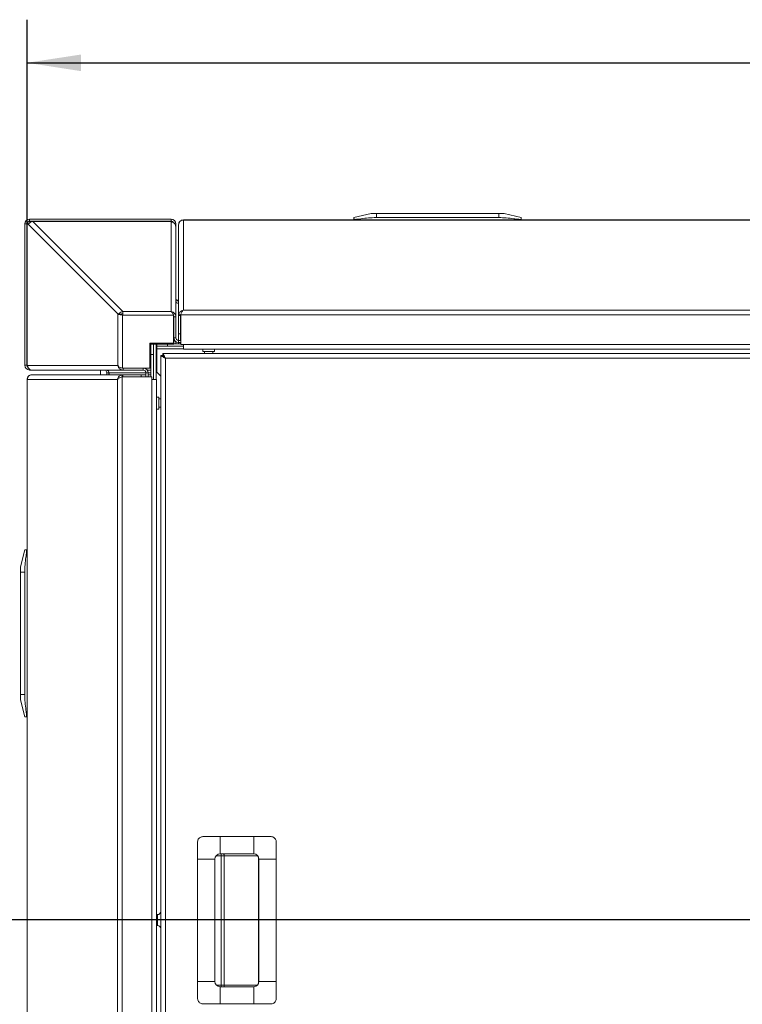
# Model space of a CAD drawing. Units: inches. Extents: x 3 to 207, y 0 to 132.
# Drawn here: x 48 to 65, y 109 to 132 of the extents above; entities that cross this region are included whole.
import ezdxf

# ---------------------------------------------------------------- set-up
doc = ezdxf.new("R2010")
doc.units = ezdxf.units.IN
doc.header["$MEASUREMENT"] = 0
doc.layers.add('TEXT', color=7, linetype='Continuous')
doc.styles.add('SLDTEXTSTYLE0', font='TXT', dxfattribs={"width": 0.75})
doc.dimstyles.new('SLDDIMSTYLE1', dxfattribs={"dimtxt": 1.25, "dimasz": 1.25, "dimexe": 0, "dimexo": 0.0625, "dimgap": 0.3125, "dimtad": 0, "dimdec": 6, "dimrnd": 1e-09, "dimzin": 12, "dimdsep": 46, "dimlunit": 5, "dimtxsty": 'SLDTEXTSTYLE0', "dimsah": 1, "dimcen": 0.09, "dimadec": 0, "dimazin": 3, "dimtfac": 1, "dimtofl": 0, "dimtmove": 0, "dimatfit": 3, "dimfxl": 1, "dimfrac": 2, "dimtolj": 1, "dimtzin": 12, "dimarcsym": 0})
doc.dimstyles.new('SLDDIMSTYLE2', dxfattribs={"dimtxt": 1.25, "dimasz": 1.25, "dimexe": 0, "dimexo": 0.0625, "dimgap": 0.3125, "dimtad": 0, "dimrnd": 1e-09, "dimzin": 12, "dimdsep": 46, "dimlunit": 5, "dimtxsty": 'SLDTEXTSTYLE0', "dimsah": 1, "dimcen": 0.09, "dimadec": 0, "dimazin": 3, "dimtfac": 1, "dimtofl": 0, "dimtmove": 0, "dimatfit": 3, "dimfxl": 1, "dimfrac": 2, "dimtolj": 1, "dimtzin": 12, "dimarcsym": 0})

# ---------------------------------------------------------------- blocks, each defined once
blk = doc.blocks.new('_D_6')
at = {"layer": 'TEXT'}
for p, q in [((48.311, 124.459), (48.311, 131.804)), ((87.34, 111.928), (87.34, 131.804)), ((48.311, 130.804), (67.55, 130.804)), ((87.34, 130.804), (69.398, 130.804))]:
    blk.add_line(p, q, dxfattribs=at)
for points in [[(48.311, 130.804), (49.561, 130.611), (49.561, 130.996)], [(87.34, 130.804), (86.09, 130.996), (86.09, 130.611)]]:
    blk.add_solid(points, dxfattribs=at)
at = {"layer": 'TEXT', "insert": (67.55, 131.422), "char_height": 1.25, "attachment_point": 1, "style": 'SLDTEXTSTYLE0'}
blk.add_mtext('39', dxfattribs=at)
blk = doc.blocks.new('_D_8')
at = {"layer": 'TEXT'}
for p, q in [((86.34, 110.928), (42.725, 110.928)), ((43.725, 110.928), (43.725, 105.587)), ((43.725, 94.671), (43.725, 100.703)), ((47.369, 94.671), (42.725, 94.671))]:
    blk.add_line(p, q, dxfattribs=at)
for points in [[(43.725, 110.928), (43.533, 109.678), (43.917, 109.678)], [(43.725, 94.671), (43.917, 95.921), (43.533, 95.921)]]:
    blk.add_solid(points, dxfattribs=at)
at = {"layer": 'TEXT', "insert": (43.107, 100.703), "char_height": 1.25, "attachment_point": 1, "rotation": 90, "style": 'SLDTEXTSTYLE0'}
blk.add_mtext('16 1/4', dxfattribs=at)

msp = doc.modelspace()

# ---------------------------------------------------------------- linework, layer by layer
at = {"color": 7, "linetype": 'Continuous', "lineweight": 15}
for p, q in [((56.2883789, 127.3108961), (55.8883801, 127.2137535)), ((56.408379, 127.3108961), (56.2883789, 127.3108961)), ((56.408379, 127.3108961), (56.408379, 127.2137535)), ((56.408379, 127.3108961), (59.2483784, 127.3108961)), ((56.408379, 127.2137535), (59.2483784, 127.2137535)), ((59.2483784, 127.3108961), (59.2483784, 127.2137535)), ((59.3683785, 127.3108961), (59.2483784, 127.3108961)), ((59.3683785, 127.3108961), (59.7683797, 127.2137535)), ((48.3073803, 127.0687065), (48.2593775, 127.0687065)), ((48.2593775, 123.7887063), (48.2593775, 127.0687065)), ((48.3073803, 123.7946891), (48.3073803, 127.0877061)), ((48.3073803, 127.0877061), (48.3111256, 127.0877061)), ((48.3111256, 127.0877061), (50.4150663, 124.9808649)), ((48.3574905, 127.0877061), (48.3111256, 127.0877061)), ((48.3111256, 123.7946891), (48.3111256, 127.0877061)), ((48.3574905, 127.0877061), (48.3675763, 127.0776073)), ((48.3693786, 127.1787064), (48.3693786, 127.1307059)), ((48.3693786, 127.1787064), (51.6493799, 127.1787064)), ((48.3693786, 127.1307059), (48.437234, 127.1307059)), ((48.3893813, 127.1008836), (48.3893813, 127.1307059)), ((48.437234, 127.1307059), (48.4430583, 127.1269583)), ((51.6493799, 127.1307059), (48.437234, 127.1307059)), ((50.5323795, 125.0360086), (48.4430583, 127.1269583)), ((51.6493799, 127.1269583), (48.4430583, 127.1269583)), ((51.6493799, 127.1307059), (51.6493799, 127.1787064)), ((51.6493799, 127.1269583), (51.6493799, 127.1307059)), ((51.6493799, 127.1269583), (51.6493799, 127.1153119)), ((51.6493799, 127.1153119), (51.6493799, 125.0360086)), ((51.759381, 127.0687065), (51.759381, 126.9996907)), ((51.759381, 124.913893), (51.759381, 126.9996907)), ((51.8243782, 127.0508955), (51.8243782, 127.0457575)), ((51.8243782, 127.0457575), (51.8243782, 124.9424727)), ((51.9343793, 127.1571478), (51.9343793, 127.1608954)), ((51.9343793, 127.1608954), (76.9843788, 127.1608954)), ((51.9343793, 127.1571478), (51.9343793, 125.065148)), ((51.9343793, 127.1571478), (76.9843788, 127.1571478)), ((55.8883801, 127.1608954), (55.8883801, 127.1807128)), ((56.0083802, 127.1807128), (56.0083802, 127.1608954)), ((59.6483796, 127.1608954), (59.6483796, 127.1807128)), ((59.7683797, 127.1807128), (59.7683797, 127.1608954)), ((51.7772108, 125.2971955), (51.8243782, 125.2971955)), ((51.8213792, 125.2307069), (51.8213792, 125.2787063)), ((51.8243782, 125.2787063), (51.8213792, 125.2787063)), ((51.8243782, 125.2307069), (51.8213792, 125.2307069)), ((51.8213792, 125.2233162), (51.8243782, 125.2233162)), ((50.4150663, 123.7846889), (50.4150663, 124.9808649)), ((50.4150663, 124.9808649), (50.4614265, 124.9808649)), ((50.4540815, 124.9882216), (50.4614265, 124.9808649)), ((50.5213174, 123.7233958), (50.5213174, 124.9516892)), ((50.5213174, 124.9516892), (51.7079098, 124.9516892)), ((50.5323795, 125.0360086), (50.5323795, 124.9516892)), ((51.6493799, 125.0360086), (50.5323795, 125.0360086)), ((51.7079098, 124.3006891), (51.7079098, 124.9516892)), ((51.7106741, 124.9297575), (51.7079098, 124.9392989)), ((51.7106741, 124.9297575), (51.7106741, 124.2777566)), ((51.7106741, 124.9067557), (51.7113781, 124.9067557)), ((51.759381, 124.913893), (51.7113781, 124.913893)), ((51.7113781, 124.913893), (51.7113781, 124.429272)), ((51.759381, 124.913893), (51.759381, 124.429272)), ((51.8263353, 124.9635514), (51.8243782, 124.9424727)), ((51.8243782, 124.9424727), (51.8723811, 124.9424727)), ((51.8243782, 124.9424727), (51.8243782, 124.5148117)), ((51.873484, 124.9548442), (51.8723811, 124.9424727)), ((51.8723811, 124.9424727), (51.8723811, 124.5148117)), ((51.8730851, 124.9422826), (51.8730851, 124.2708962)), ((51.8752252, 124.9588957), (77.043534, 124.9588957)), ((51.9343793, 125.065148), (76.9843788, 125.065148)), ((51.8243782, 124.5148117), (51.8723811, 124.5148117)), ((51.8243782, 124.5148117), (51.8243782, 124.3672727)), ((51.8723811, 124.5148117), (51.8723811, 124.3672727)), ((51.7079098, 124.3006891), (51.1609081, 124.3006891)), ((51.1609081, 124.3006891), (51.1609081, 123.7233958)), ((51.7106741, 124.2777566), (51.1609081, 124.2777566)), ((51.1833795, 124.0388956), (51.1833795, 124.2777566)), ((51.2433784, 124.2777566), (51.2433784, 124.0388956)), ((51.318377, 124.228896), (51.318377, 124.2777566)), ((51.5683786, 124.228896), (51.318377, 124.228896)), ((51.318377, 124.228896), (51.318377, 124.1668954)), ((51.5683786, 124.2777566), (51.5683786, 124.228896)), ((51.9343793, 124.228896), (51.5683786, 124.228896)), ((51.8730851, 124.2888961), (51.7106741, 124.2888961)), ((51.759381, 124.429272), (51.7113781, 124.429272)), ((51.7113781, 124.2888961), (51.7113781, 124.429272)), ((51.759381, 124.2888961), (51.759381, 124.3384102)), ((51.8730851, 124.3672727), (51.8213792, 124.3672727)), ((51.8213792, 124.3672727), (51.8213792, 124.3192721)), ((51.8730851, 124.3192721), (51.8213792, 124.3192721)), ((51.8243782, 124.3192721), (51.8243782, 124.2888961)), ((51.8723811, 124.3192721), (51.8723811, 124.2888961)), ((51.8730851, 124.2708962), (51.9343793, 124.2708962)), ((51.9343793, 124.2708962), (76.9843788, 124.2708962)), ((51.9343793, 124.1608963), (51.9343793, 124.2708962)), ((51.1833795, 124.1265649), (51.1609081, 124.1490328)), ((51.1833795, 124.1251499), (51.1609081, 124.147619)), ((51.1833795, 123.5199997), (51.1833795, 124.0388956)), ((51.2433784, 124.0388956), (51.1833795, 124.0388956)), ((51.2433784, 123.4587066), (51.2433784, 124.0388956)), ((51.318377, 124.1668954), (51.318377, 123.630896)), ((51.411379, 124.0121885), (51.4593772, 124.0121885)), ((51.411379, 124.0121885), (51.411379, 97.8356026)), ((51.4600859, 124.0608954), (51.4600859, 124.0128961)), ((51.4600859, 124.0608954), (72.5026727, 124.0608954)), ((51.9343793, 124.1608963), (76.9843788, 124.1608963)), ((52.3833806, 124.1608963), (52.3833806, 124.1088959)), ((52.6593783, 124.1088959), (52.3833806, 124.1088959)), ((52.4263804, 124.1088959), (52.4263804, 124.0608954)), ((52.6163785, 124.0608954), (52.6163785, 124.1088959)), ((52.6593783, 124.1088959), (52.6593783, 124.1608963)), ((48.2593775, 123.7887063), (48.3073803, 123.7887063)), ((48.3111256, 123.7946891), (48.3073803, 123.7946891)), ((48.3073803, 123.7887063), (48.3073803, 123.7946891)), ((48.3224974, 123.7887063), (48.3073803, 123.7887063)), ((48.3220797, 123.7946891), (48.3111256, 123.7946891)), ((48.3220797, 123.7946891), (48.3227743, 123.7846889)), ((48.3227743, 123.7846889), (50.4150663, 123.7846889)), ((51.5213801, 123.9508955), (51.5213801, 97.8968957)), ((51.5213801, 123.9508955), (72.4413784, 123.9508955)), ((48.4177616, 123.6787064), (48.3693786, 123.6787064)), ((48.4265192, 123.5687065), (48.4213801, 123.5687065)), ((50.5298029, 123.5687065), (48.4265192, 123.5687065)), ((48.4383932, 123.674689), (50.5371807, 123.674689)), ((50.0120403, 123.5687065), (50.0120403, 123.674689)), ((50.1593811, 123.6167059), (50.1593811, 123.5687065)), ((50.1593811, 123.6167059), (50.2073793, 123.6167059)), ((50.2073793, 123.6167059), (50.2073793, 123.5687065)), ((50.2147712, 123.5687065), (50.2147712, 123.6126884)), ((50.5298029, 123.5687065), (50.5087254, 123.5667494)), ((50.5087254, 123.5667494), (50.5174314, 123.5196031)), ((50.5213174, 123.7233958), (51.1609081, 123.7233958)), ((50.5298029, 123.5687065), (50.5298029, 123.520706)), ((50.5298029, 123.5687065), (50.9574639, 123.5687065)), ((50.5371807, 123.674689), (50.5371807, 123.7226895)), ((50.5371807, 123.7226895), (51.0068465, 123.7226895)), ((50.5371807, 123.674689), (51.0068465, 123.674689)), ((50.667377, 123.7233958), (50.667377, 123.7226895)), ((50.9574639, 123.5687065), (50.9574639, 123.520706)), ((51.0688495, 123.5687065), (50.9574639, 123.5687065)), ((51.0068465, 123.674689), (51.0068465, 123.7226895)), ((51.0068465, 123.7226895), (51.1833795, 123.7226895)), ((51.0688495, 123.6126884), (51.1168476, 123.6126884)), ((51.0688495, 123.6126884), (51.0688495, 123.5199997)), ((51.0977131, 123.674689), (51.1833795, 123.674689)), ((51.1168476, 123.6126884), (51.1168476, 123.5199997)), ((51.1833795, 123.5687065), (51.1168476, 123.5687065)), ((51.318377, 123.630896), (51.411379, 123.5378963)), ((48.311379, 98.408706), (48.311379, 123.4587066)), ((48.311379, 123.4587066), (48.3151289, 123.4587066)), ((48.3151289, 123.4587066), (50.4071253, 123.4587066)), ((48.3151289, 98.408706), (48.3151289, 123.4587066)), ((50.4071253, 98.408706), (50.4071253, 123.4587066)), ((50.5133811, 98.3495519), (50.5133811, 123.5178619)), ((50.5298029, 123.520706), (50.5174314, 123.5196031)), ((50.5298029, 123.520706), (50.9574639, 123.520706)), ((50.5299906, 123.5199997), (51.2013783, 123.5199997)), ((51.0688495, 123.520706), (50.9574639, 123.520706)), ((51.1833795, 123.520706), (51.1168476, 123.520706)), ((51.2013783, 123.5199997), (51.2013783, 123.4587066)), ((51.2013783, 98.408706), (51.2013783, 123.4587066)), ((51.2013783, 123.4587066), (51.3113793, 123.4587066)), ((51.3113793, 98.408706), (51.3113793, 123.4587066)), ((51.3633809, 123.0478957), (51.3113793, 123.0478957)), ((51.3633809, 123.0478957), (51.3633809, 122.7718957)), ((51.411379, 123.0076895), (51.3633809, 123.0076895)), ((51.3113793, 122.7718957), (51.3633809, 122.7718957)), ((51.3633809, 122.8176892), (51.411379, 122.8176892)), ((48.1613771, 119.1127067), (48.2585233, 119.5127067)), ((48.291564, 119.5127067), (48.311379, 119.5127067)), ((48.311379, 119.3927065), (48.291564, 119.3927065)), ((48.1613771, 119.1127067), (48.1613771, 118.9927066)), ((48.1613771, 116.1527066), (48.1613771, 118.9927066)), ((48.1613771, 118.9927066), (48.2585233, 118.9927066)), ((48.2585233, 116.1527066), (48.2585233, 118.9927066)), ((48.1613771, 116.1527066), (48.1613771, 116.0327065)), ((48.1613771, 116.1527066), (48.2585233, 116.1527066)), ((48.1613771, 116.0327065), (48.2585233, 115.6327065)), ((48.291564, 115.7527063), (48.311379, 115.7527063)), ((48.311379, 115.6327065), (48.291564, 115.6327065)), ((52.7863878, 112.857896), (53.5663873, 112.857896)), ((52.7863878, 112.4578959), (52.7863878, 112.857896)), ((53.5663873, 112.4578959), (53.5663873, 112.857896)), ((53.5663873, 112.4578959), (52.7863878, 112.4578959)), ((52.8087419, 109.412896), (52.8087419, 112.412896)), ((52.8087419, 112.412896), (52.8819758, 112.412896)), ((52.8819758, 112.412896), (52.8819758, 109.412896)), ((53.6771065, 112.3841635), (53.6771065, 109.4516286)), ((52.6663853, 112.3378959), (52.2663866, 112.3378959)), ((52.2663866, 112.3378959), (52.2663866, 109.497896)), ((52.6663853, 112.3378959), (52.6663853, 109.497896)), ((53.6863851, 112.3378959), (54.0863886, 112.3378959)), ((53.6863851, 109.497896), (53.6863851, 112.3378959)), ((54.0863886, 109.497896), (54.0863886, 112.3378959)), ((51.3373801, 111.049896), (51.3113793, 111.049896)), ((51.3113793, 110.797896), (51.3373801, 110.797896)), ((52.6663853, 109.497896), (52.2663866, 109.497896)), ((52.7863878, 109.377896), (52.7863878, 108.977896)), ((52.7863878, 109.377896), (53.5663873, 109.377896)), ((52.8819758, 109.412896), (52.8087419, 109.412896)), ((53.5663873, 109.377896), (53.5663873, 108.977896)), ((53.6863851, 109.497896), (54.0863886, 109.497896)), ((52.7863878, 108.977896), (53.5663873, 108.977896))]:
    msp.add_line(p, q, dxfattribs=at)
at = {"color": 8, "linetype": 'Continuous', "lineweight": 15}
for p, q in [((51.759381, 127.0687065), (51.7341546, 127.0687065)), ((51.8213792, 124.3672727), (51.8213792, 125.2233162)), ((51.7106741, 124.9297575), (51.7079098, 124.9297575)), ((51.3053813, 123.4587066), (51.3053813, 124.2777566)), ((51.8213792, 124.2888961), (51.8213792, 124.3192721)), ((51.9343793, 124.1668954), (51.318377, 124.1668954)), ((48.3693786, 123.6999118), (48.3693786, 123.6787064)), ((50.2147712, 123.6126884), (51.0688495, 123.6126884)), ((51.1168476, 123.6126884), (51.1833795, 123.6126884)), ((52.8087419, 112.412896), (52.6927099, 112.412896)), ((53.6600605, 112.412896), (52.8819758, 112.412896)), ((51.3373801, 110.797896), (51.3373801, 111.049896)), ((52.7016788, 109.412896), (52.8087419, 109.412896)), ((52.8819758, 109.412896), (53.6510916, 109.412896))]:
    msp.add_line(p, q, dxfattribs=at)
at = {"color": 7, "linetype": 'Continuous', "lineweight": 15, "flags": 128}
for points in [[(51.779609, 125.2389448), (51.7999215, 125.2328201), (51.8213792, 125.2307069)], [(51.5213801, 123.9508955), (51.5213801, 123.9508955)], [(50.2073793, 123.6167059), (50.2052673, 123.6381659), (50.2018412, 123.6511651)]]:
    msp.add_lwpolyline(points, dxfattribs=at)
at = {"color": 7, "linetype": 'Continuous', "lineweight": 15}
for centre, radius, start, end in [((48.3693792, 127.0687064), 0.11, 90, 180), ((48.3693792, 127.0687064), 0.062, 90, 162.15448225), ((51.6493792, 127.0687064), 0.11, 0, 90), ((51.6493792, 127.0687064), 0.062, 26.47000487, 90), ((51.8213792, 125.3407064), 0.062, 180, 270), ((51.8203385, 125.2842742), 0.0609669, 181.00620463, 270.97808133), ((50.5410174, 124.9213554), 0.1149782, 94.30848006, 144.43920386), ((50.537215, 124.925123), 0.0647016, 94.28599354, 141.64211023), ((51.8213792, 124.4292726), 0.11, 180, 270), ((51.8213792, 124.4292726), 0.062, 180, 270), ((48.3693792, 123.7887064), 0.11, 180, 270), ((48.3693792, 123.7887064), 0.062, 180, 237.82637781), ((50.0973792, 123.6167064), 0.062, 0, 69.26087405), ((50.1538045, 123.613723), 0.0609755, 359.02781055, 88.9891017), ((51.0068485, 123.612689), 0.11, 0, 90), ((51.0068485, 123.612689), 0.062, 0, 90), ((52.7863864, 112.337896), 0.12, 90, 180), ((53.5663864, 112.337896), 0.12, 0, 90), ((51.3373792, 111.123896), 0.074, 270, 0), ((51.3373792, 110.723896), 0.074, 0, 90), ((52.7863864, 109.497896), 0.12, 180, 270), ((53.5663864, 109.497896), 0.12, 270, 0)]:
    msp.add_arc(centre, radius, start, end, dxfattribs=at)
at = {"color": 8, "linetype": 'Continuous', "lineweight": 15}
for centre, radius, start, end in [((52.8937463, 112.4159212), 0.0850583, 150.43029859, 182.03820813), ((52.8090566, 112.4151955), 0.0729555, 358.1937906, 35.82376674), ((52.9042956, 109.4115573), 0.095563, 179.19733909, 200.62448136), ((52.8025789, 109.4118851), 0.0794033, 334.65573713, 0.72946467)]:
    msp.add_arc(centre, radius, start, end, dxfattribs=at)
at = {"color": 7, "linetype": 'Continuous', "lineweight": 15}
for points, knots in [([(55.8883801, 127.2137535), (55.8883801, 127.2136317), (55.8883801, 127.2130776), (55.8883801, 127.2045133), (55.8883801, 127.1886577), (55.8883801, 127.1807128)], [0, 0, 0, 0, 0.1231723386, 0.5606368426, 1, 1, 1, 1]), ([(56.0083802, 127.1807128), (56.0664513, 127.1886291), (56.1827913, 127.2044888), (56.3165979, 127.2130759), (56.3918877, 127.2136317), (56.408379, 127.2137535)], [0, 0, 0, 0, 0.437667683, 0.8768276064, 1, 1, 1, 1]), ([(59.2483784, 127.2137535), (59.3056978, 127.2123779), (59.4206182, 127.2096201), (59.5537885, 127.1942885), (59.6295859, 127.1834101), (59.6483796, 127.1807128)], [0, 0, 0, 0, 0.42804004397, 0.85818458179, 1, 1, 1, 1]), ([(59.7683797, 127.1807128), (59.7683797, 127.1886291), (59.7683797, 127.2044888), (59.7683797, 127.2130759), (59.7683797, 127.2136317), (59.7683797, 127.2137535)], [0, 0, 0, 0, 0.437667683, 0.8768276064, 1, 1, 1, 1]), ([(48.4430583, 127.1269583), (48.4300865, 127.1235415), (48.4041425, 127.1167078), (48.3771632, 127.0964876), (48.3690688, 127.0805466), (48.3675763, 127.0776073)], [0, 0, 0, 0, 0.4492207204, 0.8984463475, 1, 1, 1, 1]), ([(48.3749729, 127.0885603), (48.3748759, 127.0898613), (48.3741842, 127.0991348), (48.3729127, 127.1134336), (48.3711491, 127.1279454), (48.3699687, 127.1297857), (48.3693786, 127.1307059)], [0, 0, 0, 0, 0.0515932333, 0.367740479, 0.6838663504, 1, 1, 1, 1]), ([(51.759381, 126.9996907), (51.7577278, 127.0143945), (51.7544214, 127.0438024), (51.7289821, 127.0812653), (51.6926211, 127.1081771), (51.6637935, 127.1129337), (51.6493799, 127.1153119)], [0, 0, 0, 0, 0.2500001191, 0.5000042176, 0.7500056857, 1, 1, 1, 1]), ([(51.9343793, 127.1608954), (51.9199656, 127.159242), (51.8911375, 127.1559352), (51.8547776, 127.1304976), (51.8293377, 127.0941381), (51.8260314, 127.0653097), (51.8243782, 127.0508955)], [0, 0, 0, 0, 0.2499916223, 0.499996843, 0.750000203, 1, 1, 1, 1]), ([(51.8243782, 127.0457575), (51.8260314, 127.0601086), (51.829338, 127.0888111), (51.8547773, 127.1252168), (51.8911376, 127.1510714), (51.9199656, 127.1551224), (51.9343793, 127.1571478)], [0, 0, 0, 0, 0.2499970285, 0.5000027971, 0.7500075193, 1, 1, 1, 1]), ([(56.0083802, 127.1807128), (55.9950752, 127.1789535), (55.9684572, 127.175434), (55.932697, 127.1732551), (55.9056461, 127.1736451), (55.8906588, 127.1763108), (55.8890576, 127.179404), (55.8883801, 127.1807128)], [0, 0, 0, 0, 0.2127259709, 0.425578614, 0.6362919675, 0.8461025498, 1, 1, 1, 1]), ([(59.7683797, 127.1807128), (59.7670959, 127.1789535), (59.7645275, 127.1754339), (59.7442608, 127.1732551), (59.714433, 127.173645), (59.6806447, 127.176311), (59.657973, 127.179404), (59.6483796, 127.1807128)], [0, 0, 0, 0, 0.2127271292, 0.4255869018, 0.6363014026, 0.8461017119, 1, 1, 1, 1]), ([(50.4150663, 124.9808649), (50.4192758, 124.9784339), (50.4276951, 124.9735716), (50.4532841, 124.9662774), (50.4852882, 124.9589819), (50.5093074, 124.9541201), (50.5213174, 124.9516892)], [0, 0, 0, 0, 0.2499927669, 0.4999992857, 0.7499910398, 1, 1, 1, 1]), ([(50.4614265, 124.9808649), (50.463801, 124.9784339), (50.4685498, 124.973572), (50.4829715, 124.9662774), (50.5010076, 124.9589813), (50.514547, 124.95412), (50.5213174, 124.9516892)], [0, 0, 0, 0, 0.2500034511, 0.4999943239, 0.7499709935, 1, 1, 1, 1]), ([(51.7043241, 124.9516892), (51.7031675, 124.9559191), (51.69877, 124.9720013), (51.6867327, 124.9968164), (51.6696653, 125.023137), (51.6561918, 125.0316863), (51.6493799, 125.0360086)], [0, 0, 0, 0, 0.0989270738, 0.3761175665, 0.6845823769, 1, 1, 1, 1]), ([(51.6493799, 125.0360086), (51.6652899, 125.0318444), (51.6923591, 125.0247595), (51.7212924, 125.001113), (51.7387268, 124.9800289), (51.7499506, 124.9601554), (51.7578134, 124.9377233), (51.7588511, 124.9219483), (51.759381, 124.913893)], [0, 0, 0, 0, 0.2932700931, 0.4989686379, 0.6175968078, 0.7400618304, 0.867266938, 1, 1, 1, 1]), ([(51.9343793, 125.065148), (51.9202787, 125.0615965), (51.892187, 125.054521), (51.8563461, 125.0260292), (51.8341319, 124.9934861), (51.8284785, 124.97178), (51.8263353, 124.9635514)], [0, 0, 0, 0, 0.2954560493, 0.5886181161, 0.8440492398, 1, 1, 1, 1]), ([(51.8263353, 124.9635514), (51.8341934, 124.9620999), (51.8499094, 124.959197), (51.8656258, 124.9562951), (51.873484, 124.9548442)], [0, 0, 0, 0, 0.5000045923, 1, 1, 1, 1]), ([(51.8752252, 124.9588957), (51.8745425, 124.9558291), (51.8733233, 124.9503526), (51.8731579, 124.9447486), (51.8730851, 124.9422826)], [0, 0, 0, 0, 0.5599690778, 1, 1, 1, 1]), ([(51.8752252, 124.9588957), (51.8776575, 124.9693339), (51.8828586, 124.991654), (51.8959014, 125.0229168), (51.9129842, 125.0510259), (51.9269857, 125.0602677), (51.9343793, 125.065148)], [0, 0, 0, 0, 0.2056771541, 0.4398010044, 0.7041817058, 1, 1, 1, 1]), ([(51.5213801, 123.9508955), (51.5120253, 123.9560099), (51.4950484, 123.9652916), (51.469438, 123.9794538), (51.4448223, 123.994576), (51.425025, 124.0028164), (51.4134754, 124.0084346), (51.4121109, 124.010878), (51.411379, 124.0121885)], [0, 0, 0, 0, 0.1727889452, 0.3135741474, 0.4987901774, 0.7070408447, 0.8428644948, 1, 1, 1, 1]), ([(51.5213801, 123.9508955), (51.5118315, 123.9600238), (51.4967862, 123.9744069), (51.4789569, 123.9938678), (51.4672148, 124.0027276), (51.4605802, 124.0083995), (51.4597955, 124.0108711), (51.4593772, 124.0121885)], [0, 0, 0, 0, 0.33780900165, 0.53226759322, 0.73201293124, 0.8571517253, 1, 1, 1, 1]), ([(51.4600859, 124.0608954), (51.4616718, 124.0596949), (51.4648451, 124.057293), (51.472359, 124.0386383), (51.4878303, 124.0110184), (51.5053801, 123.9804438), (51.5170447, 123.9589021), (51.5213801, 123.9508955)], [0, 0, 0, 0, 0.2008907605, 0.4019668968, 0.6016847052, 0.8519545459, 1, 1, 1, 1]), ([(51.4600859, 124.0128961), (51.4616562, 124.0122226), (51.4647965, 124.0108757), (51.4722355, 124.0006611), (51.487359, 123.9850184), (51.50491, 123.9680629), (51.517294, 123.9551546), (51.5213801, 123.9508955)], [0, 0, 0, 0, 0.1806482526, 0.3612550069, 0.5412423971, 0.8486346182, 1, 1, 1, 1]), ([(48.4383932, 123.674689), (48.4236907, 123.6763425), (48.394284, 123.6796496), (48.3568215, 123.7050869), (48.3299056, 123.7414457), (48.3251514, 123.7702747), (48.3227743, 123.7846889)], [0, 0, 0, 0, 0.2499837953, 0.4999932155, 0.7500011081, 1, 1, 1, 1]), ([(50.5213174, 123.7233958), (50.5094972, 123.7264975), (50.4856533, 123.7327541), (50.4539081, 123.7473553), (50.4278741, 123.7645512), (50.4193537, 123.7779478), (50.4150663, 123.7846889)], [0, 0, 0, 0, 0.2331622318, 0.470338995, 0.733479122, 1, 1, 1, 1]), ([(50.4150663, 123.7846889), (50.4188552, 123.7697965), (50.4252879, 123.7445131), (50.4468841, 123.7161669), (50.4673725, 123.697819), (50.4882571, 123.6852327), (50.5119607, 123.676434), (50.5286706, 123.6752778), (50.5371807, 123.674689)], [0, 0, 0, 0, 0.274835664, 0.4665991652, 0.5942255542, 0.7250225987, 0.8599587939, 1, 1, 1, 1]), ([(48.4213801, 123.5687065), (48.4069664, 123.5670532), (48.3781384, 123.5637464), (48.3417783, 123.5383086), (48.3163386, 123.5019494), (48.3130322, 123.4731208), (48.311379, 123.4587066)], [0, 0, 0, 0, 0.2499931825, 0.4999984031, 0.7500017631, 1, 1, 1, 1]), ([(48.3151289, 123.4587066), (48.3171543, 123.4731207), (48.3212051, 123.5019486), (48.3470587, 123.5383083), (48.3834639, 123.5637478), (48.412167, 123.5670535), (48.4265192, 123.5687065)], [0, 0, 0, 0, 0.2499986014, 0.4999934011, 0.7499836922, 1, 1, 1, 1]), ([(50.5087254, 123.5667494), (50.4970556, 123.56338), (50.4736624, 123.5566257), (50.4438638, 123.5334741), (50.4209549, 123.5036858), (50.4103624, 123.4774454), (50.4077062, 123.4620694), (50.4071253, 123.4587066)], [0, 0, 0, 0, 0.2213340477, 0.4436890746, 0.6766990672, 0.9292928063, 1, 1, 1, 1]), ([(50.4071253, 123.4587066), (50.4116366, 123.4652833), (50.4203752, 123.4780223), (50.4471444, 123.4942792), (50.4787788, 123.5078345), (50.5021081, 123.5145951), (50.5133811, 123.5178619)], [0, 0, 0, 0, 0.2752258523, 0.5331161466, 0.7743966167, 1, 1, 1, 1]), ([(50.5133811, 123.5178619), (50.5164466, 123.5185436), (50.521922, 123.5197613), (50.5275247, 123.5199268), (50.5299906, 123.5199997)], [0, 0, 0, 0, 0.5598670807, 1, 1, 1, 1]), ([(48.291564, 119.5127067), (48.2836482, 119.5127067), (48.2677897, 119.5127067), (48.2591958, 119.5127067), (48.2586441, 119.5127067), (48.2585233, 119.5127067)], [0, 0, 0, 0, 0.43766755586, 0.87682770937, 1, 1, 1, 1]), ([(48.291564, 119.5127067), (48.2933216, 119.5114224), (48.296838, 119.5088532), (48.2990197, 119.4885893), (48.2986304, 119.4587602), (48.2959662, 119.4249716), (48.2928729, 119.4022998), (48.291564, 119.3927065)], [0, 0, 0, 0, 0.2127257226, 0.4255816708, 0.6362987153, 0.8461045612, 1, 1, 1, 1]), ([(48.2585233, 118.9927066), (48.2598981, 119.0500253), (48.2626545, 119.1649454), (48.2779838, 119.2981157), (48.2888658, 119.3739129), (48.291564, 119.3927065)], [0, 0, 0, 0, 0.4280364381, 0.8581834336, 1, 1, 1, 1]), ([(48.291564, 115.7527063), (48.2836482, 115.8107775), (48.2677897, 115.9271179), (48.2591958, 116.0609248), (48.2586441, 116.136215), (48.2585233, 116.1527066)], [0, 0, 0, 0, 0.4376666862, 0.8768266976, 1, 1, 1, 1]), ([(48.2585233, 115.6327065), (48.2586441, 115.6327065), (48.2591941, 115.6327065), (48.2677653, 115.6327065), (48.2836196, 115.6327065), (48.291564, 115.6327065)], [0, 0, 0, 0, 0.1231722357, 0.5606369699, 1, 1, 1, 1]), ([(48.291564, 115.7527063), (48.2933217, 115.7394018), (48.2968382, 115.7127838), (48.2990196, 115.6770237), (48.2986303, 115.6499733), (48.2959662, 115.6349868), (48.2928729, 115.6333845), (48.291564, 115.6327065)], [0, 0, 0, 0, 0.2127177389, 0.4255778015, 0.6362895526, 0.8461006442, 1, 1, 1, 1]), ([(52.2663866, 112.7378959), (52.2676716, 112.7512004), (52.2702426, 112.7778179), (52.2905044, 112.8135781), (52.3203319, 112.84063), (52.3541204, 112.8556153), (52.3767917, 112.8572179), (52.3863843, 112.857896)], [0, 0, 0, 0, 0.2127270115, 0.425589848, 0.6362958364, 0.8461103796, 1, 1, 1, 1]), ([(52.7863878, 112.857896), (52.7698964, 112.857896), (52.6948328, 112.857896), (52.5610244, 112.857896), (52.4446816, 112.857896), (52.3863843, 112.857896)], [0, 0, 0, 0, 0.1231708034, 0.5606362815, 1, 1, 1, 1]), ([(53.9663861, 112.857896), (53.9475924, 112.857896), (53.8720501, 112.857896), (53.7388826, 112.857896), (53.6239631, 112.857896), (53.5663873, 112.857896)], [0, 0, 0, 0, 0.1418170943, 0.5700426977, 1, 1, 1, 1]), ([(53.9663861, 112.857896), (53.9796912, 112.8566119), (54.0063092, 112.854043), (54.0420691, 112.8337786), (54.0691209, 112.8039506), (54.0841032, 112.7701603), (54.0857091, 112.7474892), (54.0863886, 112.7378959)], [0, 0, 0, 0, 0.2127284308, 0.4255828454, 0.6362986139, 0.8461001551, 1, 1, 1, 1]), ([(52.2663866, 112.7378959), (52.2663866, 112.6798248), (52.2663866, 112.5634843), (52.2663866, 112.4296776), (52.2663866, 112.3543874), (52.2663866, 112.3378959)], [0, 0, 0, 0, 0.4376666428, 0.8768277032, 1, 1, 1, 1]), ([(54.0863886, 112.3378959), (54.0863886, 112.3543871), (54.0863886, 112.42945), (54.0863886, 112.5632573), (54.0863886, 112.679599), (54.0863886, 112.7378959)], [0, 0, 0, 0, 0.1231704183, 0.5606357068, 1, 1, 1, 1]), ([(52.2663866, 109.497896), (52.2663866, 109.4405772), (52.2663866, 109.325657), (52.2663866, 109.1924866), (52.2663866, 109.1166896), (52.2663866, 109.097896)], [0, 0, 0, 0, 0.4280368009, 0.8581841574, 1, 1, 1, 1]), ([(54.0863886, 109.097896), (54.0863886, 109.1166896), (54.0863886, 109.1922312), (54.0863886, 109.3253991), (54.0863886, 109.4403192), (54.0863886, 109.497896)], [0, 0, 0, 0, 0.1418159536, 0.570036302, 1, 1, 1, 1]), ([(52.3863843, 108.977896), (52.3730811, 108.9791807), (52.346464, 108.9817509), (52.3107013, 109.0020101), (52.2836564, 109.0318444), (52.2686645, 109.0656301), (52.2670638, 109.0883025), (52.2663866, 109.097896)], [0, 0, 0, 0, 0.2127065889, 0.4255855058, 0.6362871998, 0.846101178, 1, 1, 1, 1]), ([(52.3863843, 108.977896), (52.4444554, 108.977896), (52.5607971, 108.977896), (52.694605, 108.977896), (52.7698964, 108.977896), (52.7863878, 108.977896)], [0, 0, 0, 0, 0.4376624517, 0.8768291458, 1, 1, 1, 1]), ([(53.5663873, 108.977896), (53.6237058, 108.977896), (53.7386255, 108.977896), (53.8717955, 108.977896), (53.9475924, 108.977896), (53.9663861, 108.977896)], [0, 0, 0, 0, 0.4280362249, 0.8581830207, 1, 1, 1, 1]), ([(54.0863886, 109.097896), (54.0851034, 109.0845915), (54.0825324, 109.0579742), (54.0622709, 109.022212), (54.0324388, 108.9951633), (53.9986501, 108.9801766), (53.9759788, 108.9785741), (53.9663861, 108.977896)], [0, 0, 0, 0, 0.2127231501, 0.4255821226, 0.6363027444, 0.8461131731, 1, 1, 1, 1])]:
    msp.add_open_spline(points, degree=3, knots=knots, dxfattribs=at)

# ---------------------------------------------------------------- dimensions: what is measured, and where the dimension line sits
at = {"layer": 'TEXT'}
dim = msp.add_linear_dim(base=(87.3395918, 130.8035869), p1=(48.3113792, 123.4587064), p2=(87.3395918, 110.9278645), dimstyle='SLDDIMSTYLE2', dxfattribs=at)
dim.commit()
dim.dimension.update_dxf_attribs({"geometry": '_D_6', "text_midpoint": (68.4740414, 130.8035869), "dimtype": 160})
dim = msp.add_linear_dim(base=(43.7251686, 110.9278645), p1=(48.3693792, 94.6710501), p2=(87.3395918, 110.9278645), angle=90, dimstyle='SLDDIMSTYLE1', dxfattribs=at)
dim.commit()
dim.dimension.update_dxf_attribs({"geometry": '_D_8', "text_midpoint": (43.7251686, 103.1446603), "dimtype": 160})

doc.saveas('drawing.dxf')
